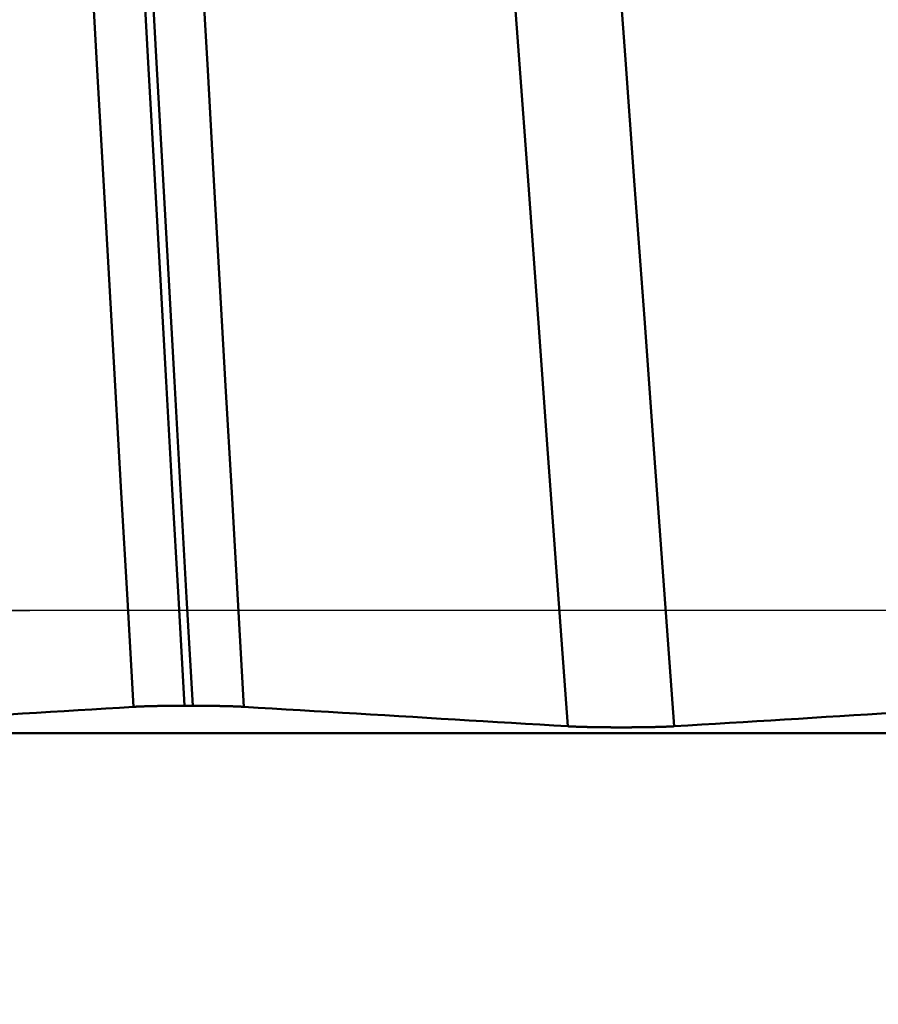
# Model space of a CAD drawing. Extents: x -50 to 77, y -69 to 65.
# Drawn here: x 39 to 40, y 0 to 0 of the extents above; entities that cross this region are included whole.
import ezdxf

# ---------------------------------------------------------------- set-up
doc = ezdxf.new("R2010")
doc.units = 0
doc.header["$PDMODE"] = 1
doc.linetypes.add('LONGDASH_DASH', pattern=[10.5, 6, -0.75, 3, -0.75])
for name, color, linetype, lineweight in [('1', 4, 'Continuous', 50), ('2', 7, 'Continuous', 25), ('4', 2, 'LONGDASH_DASH', 25), ('CUT', 1, 'Continuous', 25), ('SK2', 7, 'Continuous', 25), ('SK4', 2, 'LONGDASH_DASH', 25)]:
    doc.layers.add(name, color=color, linetype=linetype, lineweight=lineweight)
doc.styles.add('STANDARD 3.5 mm', font='monos.ttf', dxfattribs={"height": 3.5})
doc.dimstyles.new('AM_DIN', dxfattribs={"dimtxt": 3.5, "dimasz": 2.5, "dimexe": 2, "dimexo": 1, "dimgap": 1, "dimtad": 1, "dimdec": 1, "dimzin": 0, "dimdsep": 46, "dimtxsty": 'STANDARD 3.5 mm', "dimcen": 0.09, "dimadec": 0, "dimazin": 2, "dimtm": 1e-09, "dimtfac": 0.707107, "dimtmove": 0, "dimatfit": 3, "dimfxl": 1, "dimtolj": 1, "dimtzin": 0, "dimlwd": -1, "dimlwe": -1, "dimarcsym": 0})

# ---------------------------------------------------------------- blocks, each defined once
blk = doc.blocks.new('*D4')
at = {"layer": '2', "color": 0}
for p, q in [((0, -1), (0, -47)), ((43.825, -1), (43.825, -47)), ((2.5, -45), (41.325, -45))]:
    blk.add_line(p, q, dxfattribs=at)
for points in [[(2.5, -44.58333), (2.5, -45.41667), (0, -45)], [(41.325, -45.41667), (41.325, -44.58333), (43.825, -45)]]:
    blk.add_solid(points, dxfattribs=at)
at = {"layer": 'DEFPOINTS', "color": 0}
for p in [(0, 0), (43.825, 0), (43.825, -35)]:
    blk.add_point(p, dxfattribs=at)
at = {"layer": '2', "color": 0, "insert": (21.9125, -42.18875), "char_height": 3.5, "attachment_point": 5, "style": 'STANDARD 3.5 mm'}
blk.add_mtext('\\A1;43.8', dxfattribs=at)
blk = doc.blocks.new('*D11')
at = {"layer": 'DEFPOINTS', "color": 0}
for p in [(43.825, 0), (-21, -1.1), (43.825, -50)]:
    blk.add_point(p, dxfattribs=at)
at = {"layer": 'SK2', "color": 0}
for p, q in [((43.825, -1), (43.825, -62)), ((-21, -2.1), (-21, -62)), ((-18.5, -60), (41.325, -60))]:
    blk.add_line(p, q, dxfattribs=at)
for points in [[(-18.5, -59.58333), (-18.5, -60.41667), (-21, -60)], [(41.325, -60.41667), (41.325, -59.58333), (43.825, -60)]]:
    blk.add_solid(points, dxfattribs=at)
at = {"layer": 'SK2', "color": 0, "insert": (11.4125, -57.18875), "char_height": 3.5, "attachment_point": 5, "style": 'STANDARD 3.5 mm'}
blk.add_mtext('\\A1;64.8', dxfattribs=at)

msp = doc.modelspace()

# ---------------------------------------------------------------- linework, layer by layer
at = {"layer": '1'}
for p, q in [((39.37599, -0.07752), (39.38272, -0.07752)), ((41.78183, -0.09993), (36.07585, -0.09993))]:
    msp.add_line(p, q, dxfattribs=at)
for points in [[(39.37599, -0.07752), (39.37103, 0.01072), (39.36608, 0.09892), (39.36114, 0.18685), (39.35622, 0.27428), (39.35135, 0.361), (39.34653, 0.44678), (39.34177, 0.53139), (39.3371, 0.61461), (39.33251, 0.69623), (39.32802, 0.77607), (39.32364, 0.85399), (39.31938, 0.92983), (39.31524, 1.00348), (39.31114, 1.07533), (39.30699, 1.14564), (39.30277, 1.21454), (39.29841, 1.2821)], [(39.38272, -0.07752), (39.37776, 0.01072), (39.3728, 0.09892), (39.36786, 0.18685), (39.36295, 0.27428), (39.35808, 0.361), (39.35326, 0.44678), (39.3485, 0.53139), (39.34382, 0.61461), (39.33924, 0.69623), (39.33475, 0.77607), (39.33037, 0.85399), (39.32611, 0.92983), (39.32197, 1.00348), (39.31786, 1.07533), (39.31372, 1.14564), (39.30949, 1.21454), (39.30514, 1.2821)], [(39.33443, -0.07842), (39.32946, 0.00894), (39.32449, 0.09626), (39.31953, 0.18332), (39.31461, 0.2699), (39.30972, 0.35576), (39.30489, 0.44069), (39.30012, 0.52447), (39.29543, 0.60687), (39.29083, 0.68768), (39.28633, 0.76672), (39.28194, 0.84386), (39.27767, 0.91893), (39.27352, 0.99182), (39.26941, 1.06293), (39.26525, 1.13253), (39.26101, 1.20072), (39.25664, 1.26759)], [(39.4245, -0.07842), (39.41952, 0.00894), (39.41456, 0.09626), (39.4096, 0.18332), (39.40467, 0.2699), (39.39979, 0.35576), (39.39495, 0.44069), (39.39019, 0.52447), (39.3855, 0.60687), (39.3809, 0.68768), (39.3764, 0.76672), (39.37201, 0.84386), (39.36774, 0.91893), (39.36359, 0.99182), (39.35947, 1.06293), (39.35532, 1.13253), (39.35108, 1.20072), (39.34671, 1.26759)], [(39.68859, -0.09429), (39.68046, 0.01697), (39.67234, 0.12809), (39.66429, 0.23831), (39.65636, 0.34686), (39.64861, 0.45297), (39.64111, 0.55581), (39.63397, 0.65458), (39.62707, 0.74944), (39.62023, 0.84065), (39.6133, 0.92851), (39.60611, 1.01328)], [(39.77519, -0.09429), (39.76706, 0.01697), (39.75894, 0.12809), (39.75089, 0.23831), (39.74296, 0.34686), (39.73521, 0.45297), (39.72771, 0.55581), (39.72058, 0.65458), (39.71367, 0.74944), (39.70683, 0.84065), (39.6999, 0.92851), (39.69271, 1.01328)], [(39.07519, -0.09429), (39.08643, -0.0936), (39.09768, -0.09291), (39.10893, -0.09222), (39.12018, -0.09153), (39.13143, -0.09084), (39.14269, -0.09015), (39.15395, -0.08946), (39.16521, -0.08877), (39.17648, -0.08808), (39.18775, -0.08739), (39.19902, -0.0867), (39.21029, -0.08601), (39.22157, -0.08532), (39.23284, -0.08463), (39.24412, -0.08394), (39.2554, -0.08325), (39.26669, -0.08256), (39.27797, -0.08187), (39.28926, -0.08118), (39.30055, -0.08049), (39.31184, -0.0798), (39.32313, -0.07911), (39.33443, -0.07842)], [(39.33443, -0.07842), (39.33453, -0.07842), (39.33463, -0.07841), (39.33473, -0.07841), (39.33483, -0.0784), (39.33493, -0.07839), (39.33503, -0.07839), (39.33514, -0.07838), (39.33524, -0.07838), (39.33534, -0.07837), (39.33545, -0.07836), (39.33555, -0.07836), (39.33566, -0.07835), (39.33577, -0.07835), (39.33588, -0.07834), (39.33598, -0.07833), (39.33609, -0.07833), (39.3362, -0.07832), (39.33631, -0.07832), (39.33642, -0.07831), (39.33654, -0.07831), (39.33665, -0.0783), (39.33676, -0.07829), (39.33688, -0.07829), (39.33699, -0.07828), (39.33711, -0.07828), (39.33722, -0.07827), (39.33734, -0.07827), (39.33745, -0.07826), (39.33757, -0.07825), (39.33769, -0.07825), (39.33781, -0.07824), (39.33793, -0.07824), (39.33805, -0.07823), (39.33817, -0.07823), (39.33829, -0.07822), (39.33841, -0.07822), (39.33853, -0.07821), (39.33866, -0.0782), (39.33878, -0.0782), (39.33891, -0.07819), (39.33903, -0.07819), (39.33916, -0.07818), (39.33928, -0.07818), (39.33941, -0.07817), (39.33954, -0.07817), (39.33966, -0.07816), (39.33979, -0.07816), (39.33992, -0.07815), (39.34005, -0.07814), (39.34018, -0.07814), (39.34031, -0.07813), (39.34044, -0.07813), (39.34057, -0.07812), (39.34071, -0.07812), (39.34084, -0.07811), (39.34097, -0.07811), (39.34111, -0.0781), (39.34124, -0.0781), (39.34138, -0.07809), (39.34151, -0.07809), (39.34165, -0.07808), (39.34179, -0.07808), (39.34192, -0.07807), (39.34206, -0.07807), (39.3422, -0.07806), (39.34234, -0.07806), (39.34248, -0.07805), (39.34262, -0.07805), (39.34276, -0.07804), (39.3429, -0.07804), (39.34304, -0.07803), (39.34318, -0.07803), (39.34333, -0.07802), (39.34347, -0.07802), (39.34361, -0.07801), (39.34376, -0.07801), (39.3439, -0.078), (39.34405, -0.078), (39.34419, -0.07799), (39.34434, -0.07799), (39.34448, -0.07798), (39.34463, -0.07798), (39.34478, -0.07798), (39.34493, -0.07797), (39.34507, -0.07797), (39.34522, -0.07796), (39.34537, -0.07796), (39.34552, -0.07795), (39.34567, -0.07795), (39.34582, -0.07794), (39.34598, -0.07794), (39.34613, -0.07793), (39.34628, -0.07793), (39.34643, -0.07793), (39.34659, -0.07792), (39.34674, -0.07792), (39.3469, -0.07791), (39.34705, -0.07791), (39.34721, -0.0779), (39.34736, -0.0779), (39.34752, -0.0779), (39.34768, -0.07789), (39.34783, -0.07789), (39.34799, -0.07788), (39.34815, -0.07788), (39.34831, -0.07787), (39.34847, -0.07787), (39.34863, -0.07787), (39.34879, -0.07786), (39.34895, -0.07786), (39.34911, -0.07785), (39.34928, -0.07785), (39.34944, -0.07785), (39.3496, -0.07784), (39.34977, -0.07784), (39.34993, -0.07783), (39.3501, -0.07783), (39.35026, -0.07783), (39.35043, -0.07782), (39.35059, -0.07782), (39.35076, -0.07781), (39.35092, -0.07781), (39.35109, -0.07781), (39.35126, -0.0778), (39.35143, -0.0778), (39.3516, -0.0778), (39.35176, -0.07779), (39.35193, -0.07779), (39.3521, -0.07778), (39.35227, -0.07778), (39.35244, -0.07778), (39.35261, -0.07777), (39.35279, -0.07777), (39.35296, -0.07777), (39.35313, -0.07776), (39.3533, -0.07776), (39.35347, -0.07776), (39.35365, -0.07775), (39.35382, -0.07775), (39.35399, -0.07774), (39.35417, -0.07774), (39.35434, -0.07774), (39.35452, -0.07773), (39.35469, -0.07773), (39.35487, -0.07773), (39.35505, -0.07772), (39.35522, -0.07772), (39.3554, -0.07772), (39.35558, -0.07772), (39.35575, -0.07771), (39.35593, -0.07771), (39.35611, -0.07771), (39.35629, -0.0777), (39.35647, -0.0777), (39.35664, -0.0777), (39.35682, -0.07769), (39.357, -0.07769), (39.35718, -0.07769), (39.35736, -0.07768), (39.35754, -0.07768), (39.35772, -0.07768), (39.35791, -0.07768), (39.35809, -0.07767), (39.35827, -0.07767), (39.35845, -0.07767), (39.35863, -0.07766), (39.35881, -0.07766), (39.359, -0.07766), (39.35918, -0.07766), (39.35936, -0.07765), (39.35955, -0.07765), (39.35973, -0.07765), (39.35991, -0.07765), (39.3601, -0.07764), (39.36028, -0.07764), (39.36047, -0.07764), (39.36065, -0.07764), (39.36084, -0.07763), (39.36102, -0.07763), (39.36121, -0.07763), (39.3614, -0.07763), (39.36158, -0.07762), (39.36177, -0.07762), (39.36196, -0.07762), (39.36215, -0.07762), (39.36233, -0.07761), (39.36252, -0.07761), (39.36271, -0.07761), (39.3629, -0.07761), (39.36309, -0.0776), (39.36328, -0.0776), (39.36347, -0.0776), (39.36366, -0.0776), (39.36385, -0.0776), (39.36404, -0.07759), (39.36423, -0.07759), (39.36442, -0.07759), (39.36461, -0.07759), (39.36481, -0.07759), (39.365, -0.07758), (39.36519, -0.07758), (39.36538, -0.07758), (39.36577, -0.07758), (39.36615, -0.07757), (39.36654, -0.07757), (39.36693, -0.07757), (39.36732, -0.07756), (39.36771, -0.07756), (39.3681, -0.07756), (39.36849, -0.07755), (39.36888, -0.07755), (39.36927, -0.07755), (39.36966, -0.07755), (39.37006, -0.07754), (39.37045, -0.07754), (39.37084, -0.07754), (39.37124, -0.07754), (39.37163, -0.07753), (39.37203, -0.07753), (39.37242, -0.07753), (39.37282, -0.07753), (39.37322, -0.07753), (39.37361, -0.07752), (39.37441, -0.07752), (39.3752, -0.07752), (39.37599, -0.07752)], [(39.38272, -0.07752), (39.38351, -0.07752), (39.38431, -0.07752), (39.3851, -0.07752), (39.3859, -0.07753), (39.38629, -0.07753), (39.38669, -0.07753), (39.38708, -0.07753), (39.38748, -0.07754), (39.38787, -0.07754), (39.38827, -0.07754), (39.38866, -0.07754), (39.38906, -0.07755), (39.38945, -0.07755), (39.38984, -0.07755), (39.39023, -0.07755), (39.39063, -0.07756), (39.39102, -0.07756), (39.39141, -0.07756), (39.3918, -0.07757), (39.39219, -0.07757), (39.39257, -0.07757), (39.39296, -0.07758), (39.39335, -0.07758), (39.39373, -0.07758), (39.39392, -0.07759), (39.39412, -0.07759), (39.39431, -0.07759), (39.3945, -0.07759), (39.39469, -0.07759), (39.39488, -0.0776), (39.39507, -0.0776), (39.39526, -0.0776), (39.39546, -0.0776), (39.39565, -0.0776), (39.39584, -0.07761), (39.39602, -0.07761), (39.39621, -0.07761), (39.3964, -0.07761), (39.39659, -0.07762), (39.39678, -0.07762), (39.39697, -0.07762), (39.39716, -0.07762), (39.39734, -0.07763), (39.39753, -0.07763), (39.39772, -0.07763), (39.3979, -0.07763), (39.39809, -0.07764), (39.39828, -0.07764), (39.39846, -0.07764), (39.39865, -0.07764), (39.39883, -0.07765), (39.39902, -0.07765), (39.3992, -0.07765), (39.39939, -0.07765), (39.39957, -0.07766), (39.39975, -0.07766), (39.39994, -0.07766), (39.40012, -0.07766), (39.4003, -0.07767), (39.40048, -0.07767), (39.40066, -0.07767), (39.40085, -0.07768), (39.40103, -0.07768), (39.40121, -0.07768), (39.40139, -0.07768), (39.40157, -0.07769), (39.40175, -0.07769), (39.40193, -0.07769), (39.40211, -0.0777), (39.40229, -0.0777), (39.40247, -0.0777), (39.40265, -0.07771), (39.40283, -0.07771), (39.403, -0.07771), (39.40318, -0.07772), (39.40336, -0.07772), (39.40354, -0.07772), (39.40371, -0.07772), (39.40389, -0.07773), (39.40407, -0.07773), (39.40424, -0.07773), (39.40442, -0.07774), (39.40459, -0.07774), (39.40477, -0.07774), (39.40494, -0.07775), (39.40512, -0.07775), (39.40529, -0.07776), (39.40546, -0.07776), (39.40564, -0.07776), (39.40581, -0.07777), (39.40598, -0.07777), (39.40615, -0.07777), (39.40632, -0.07778), (39.4065, -0.07778), (39.40667, -0.07778), (39.40684, -0.07779), (39.40701, -0.07779), (39.40718, -0.07779), (39.40735, -0.0778), (39.40751, -0.0778), (39.40768, -0.07781), (39.40785, -0.07781), (39.40802, -0.07781), (39.40819, -0.07782), (39.40835, -0.07782), (39.40852, -0.07783), (39.40868, -0.07783), (39.40885, -0.07783), (39.40901, -0.07784), (39.40918, -0.07784), (39.40934, -0.07785), (39.40951, -0.07785), (39.40967, -0.07785), (39.40983, -0.07786), (39.40999, -0.07786), (39.41016, -0.07787), (39.41032, -0.07787), (39.41048, -0.07787), (39.41064, -0.07788), (39.4108, -0.07788), (39.41096, -0.07789), (39.41112, -0.07789), (39.41128, -0.0779), (39.41143, -0.0779), (39.41159, -0.0779), (39.41175, -0.07791), (39.4119, -0.07791), (39.41206, -0.07792), (39.41222, -0.07792), (39.41237, -0.07793), (39.41252, -0.07793), (39.41268, -0.07793), (39.41283, -0.07794), (39.41298, -0.07794), (39.41314, -0.07795), (39.41329, -0.07795), (39.41344, -0.07796), (39.41359, -0.07796), (39.41374, -0.07797), (39.41389, -0.07797), (39.41404, -0.07798), (39.41419, -0.07798), (39.41434, -0.07798), (39.41448, -0.07799), (39.41463, -0.07799), (39.41478, -0.078), (39.41492, -0.078), (39.41507, -0.07801), (39.41521, -0.07801), (39.41536, -0.07802), (39.4155, -0.07802), (39.41565, -0.07803), (39.41579, -0.07803), (39.41593, -0.07804), (39.41607, -0.07804), (39.41622, -0.07805), (39.41636, -0.07805), (39.4165, -0.07806), (39.41664, -0.07806), (39.41678, -0.07807), (39.41692, -0.07807), (39.41705, -0.07808), (39.41719, -0.07808), (39.41733, -0.07809), (39.41747, -0.07809), (39.4176, -0.0781), (39.41774, -0.0781), (39.41787, -0.07811), (39.41801, -0.07811), (39.41814, -0.07812), (39.41828, -0.07812), (39.41841, -0.07813), (39.41854, -0.07813), (39.41867, -0.07814), (39.41881, -0.07814), (39.41894, -0.07815), (39.41907, -0.07816), (39.4192, -0.07816), (39.41933, -0.07817), (39.41945, -0.07817), (39.41958, -0.07818), (39.41971, -0.07818), (39.41984, -0.07819), (39.41996, -0.07819), (39.42009, -0.0782), (39.42021, -0.0782), (39.42034, -0.07821), (39.42046, -0.07821), (39.42058, -0.07822), (39.42071, -0.07823), (39.42083, -0.07823), (39.42095, -0.07824), (39.42107, -0.07824), (39.42119, -0.07825), (39.42131, -0.07825), (39.42143, -0.07826), (39.42155, -0.07827), (39.42167, -0.07827), (39.42178, -0.07828), (39.4219, -0.07828), (39.42201, -0.07829), (39.42213, -0.07829), (39.42224, -0.0783), (39.42236, -0.07831), (39.42247, -0.07831), (39.42258, -0.07832), (39.4227, -0.07832), (39.42281, -0.07833), (39.42292, -0.07833), (39.42303, -0.07834), (39.42314, -0.07835), (39.42325, -0.07835), (39.42335, -0.07836), (39.42346, -0.07836), (39.42357, -0.07837), (39.42367, -0.07838), (39.42378, -0.07838), (39.42388, -0.07839), (39.42399, -0.07839), (39.42409, -0.0784), (39.42419, -0.07841), (39.42429, -0.07841), (39.4244, -0.07842), (39.4245, -0.07842)], [(39.4245, -0.07842), (39.43597, -0.07911), (39.44744, -0.0798), (39.45891, -0.08049), (39.47039, -0.08118), (39.48186, -0.08187), (39.49334, -0.08256), (39.50481, -0.08325), (39.51629, -0.08394), (39.52777, -0.08463), (39.53925, -0.08533), (39.55073, -0.08602), (39.56221, -0.08671), (39.57369, -0.0874), (39.58518, -0.08809), (39.59666, -0.08878), (39.60815, -0.08947), (39.61964, -0.09016), (39.63112, -0.09085), (39.64261, -0.09154), (39.65411, -0.09223), (39.6656, -0.09291), (39.67709, -0.0936), (39.68859, -0.09429)], [(39.77519, -0.09429), (39.78643, -0.0936), (39.79768, -0.09291), (39.80893, -0.09222), (39.82018, -0.09153), (39.83143, -0.09084), (39.84269, -0.09015), (39.85395, -0.08946), (39.86521, -0.08877), (39.87648, -0.08808), (39.88775, -0.08739), (39.89902, -0.0867), (39.91029, -0.08601), (39.92157, -0.08532), (39.93284, -0.08463), (39.94412, -0.08394), (39.9554, -0.08325), (39.96669, -0.08256), (39.97797, -0.08187), (39.98926, -0.08118), (40.00055, -0.08049), (40.01184, -0.0798), (40.02313, -0.07911), (40.03443, -0.07842)], [(39.68859, -0.09429), (39.68869, -0.0943), (39.68879, -0.09431), (39.6889, -0.09431), (39.689, -0.09432), (39.68911, -0.09433), (39.68922, -0.09433), (39.68932, -0.09434), (39.68943, -0.09434), (39.68954, -0.09435), (39.68965, -0.09436), (39.68976, -0.09436), (39.68987, -0.09437), (39.68998, -0.09437), (39.6901, -0.09438), (39.69021, -0.09439), (39.69032, -0.09439), (39.69044, -0.0944), (39.69055, -0.0944), (39.69067, -0.09441), (39.69078, -0.09441), (39.6909, -0.09442), (39.69102, -0.09443), (39.69114, -0.09443), (39.69126, -0.09444), (39.69138, -0.09444), (39.6915, -0.09445), (39.69162, -0.09446), (39.69174, -0.09446), (39.69187, -0.09447), (39.69199, -0.09447), (39.69211, -0.09448), (39.69224, -0.09448), (39.69236, -0.09449), (39.69249, -0.0945), (39.69262, -0.0945), (39.69274, -0.09451), (39.69287, -0.09451), (39.693, -0.09452), (39.69313, -0.09452), (39.69326, -0.09453), (39.69339, -0.09453), (39.69352, -0.09454), (39.69365, -0.09455), (39.69379, -0.09455), (39.69392, -0.09456), (39.69405, -0.09456), (39.69419, -0.09457), (39.69432, -0.09457), (39.69446, -0.09458), (39.6946, -0.09458), (39.69473, -0.09459), (39.69487, -0.09459), (39.69501, -0.0946), (39.69515, -0.0946), (39.69529, -0.09461), (39.69543, -0.09461), (39.69557, -0.09462), (39.69571, -0.09463), (39.69585, -0.09463), (39.69599, -0.09464), (39.69613, -0.09464), (39.69628, -0.09465), (39.69642, -0.09465), (39.69657, -0.09466), (39.69671, -0.09466), (39.69686, -0.09467), (39.697, -0.09467), (39.69715, -0.09468), (39.6973, -0.09468), (39.69744, -0.09469), (39.69759, -0.09469), (39.69774, -0.0947), (39.69789, -0.0947), (39.69804, -0.09471), (39.69819, -0.09471), (39.69834, -0.09472), (39.69849, -0.09472), (39.69864, -0.09472), (39.6988, -0.09473), (39.69895, -0.09473), (39.6991, -0.09474), (39.69926, -0.09474), (39.69941, -0.09475), (39.69957, -0.09475), (39.69972, -0.09476), (39.69988, -0.09476), (39.70003, -0.09477), (39.70019, -0.09477), (39.70035, -0.09478), (39.70051, -0.09478), (39.70067, -0.09478), (39.70083, -0.09479), (39.70099, -0.09479), (39.70115, -0.0948), (39.70131, -0.0948), (39.70147, -0.09481), (39.70163, -0.09481), (39.7018, -0.09482), (39.70196, -0.09482), (39.70212, -0.09482), (39.70229, -0.09483), (39.70245, -0.09483), (39.70262, -0.09484), (39.70279, -0.09484), (39.70295, -0.09484), (39.70312, -0.09485), (39.70329, -0.09485), (39.70346, -0.09486), (39.70362, -0.09486), (39.70379, -0.09487), (39.70396, -0.09487), (39.70413, -0.09487), (39.70447, -0.09488), (39.70482, -0.09489), (39.70516, -0.0949), (39.70551, -0.0949), (39.70586, -0.09491), (39.70621, -0.09492), (39.70656, -0.09493), (39.70692, -0.09493), (39.70727, -0.09494), (39.70763, -0.09495), (39.70799, -0.09496), (39.70835, -0.09496), (39.70871, -0.09497), (39.70907, -0.09498), (39.70944, -0.09498), (39.7098, -0.09499), (39.71017, -0.09499), (39.71054, -0.095), (39.71091, -0.09501), (39.71128, -0.09501), (39.71165, -0.09502), (39.71203, -0.09502), (39.7124, -0.09503), (39.71278, -0.09504), (39.71316, -0.09504), (39.71353, -0.09505), (39.71391, -0.09505), (39.71429, -0.09506), (39.71468, -0.09506), (39.71506, -0.09507), (39.71544, -0.09507), (39.71583, -0.09508), (39.71622, -0.09508), (39.71661, -0.09509), (39.717, -0.09509), (39.71739, -0.09509), (39.71778, -0.0951), (39.71817, -0.0951), (39.71857, -0.09511), (39.71896, -0.09511), (39.71936, -0.09511), (39.71975, -0.09512), (39.72015, -0.09512), (39.72055, -0.09512), (39.72095, -0.09513), (39.72135, -0.09513), (39.72175, -0.09513), (39.72215, -0.09514), (39.72256, -0.09514), (39.72296, -0.09514), (39.72336, -0.09514), (39.72377, -0.09515), (39.72458, -0.09515), (39.72539, -0.09516), (39.7262, -0.09516), (39.72702, -0.09516), (39.72783, -0.09516), (39.72865, -0.09517), (39.72946, -0.09517), (39.73028, -0.09517), (39.73109, -0.09517), (39.73191, -0.09517), (39.73273, -0.09517), (39.73354, -0.09517), (39.73518, -0.09517), (39.736, -0.09517), (39.73681, -0.09516), (39.73763, -0.09516), (39.73844, -0.09516), (39.73926, -0.09515), (39.73966, -0.09515), (39.74007, -0.09515), (39.74047, -0.09515), (39.74088, -0.09514), (39.74128, -0.09514), (39.74168, -0.09514), (39.74209, -0.09514), (39.74249, -0.09513), (39.74289, -0.09513), (39.74329, -0.09513), (39.74369, -0.09512), (39.74408, -0.09512), (39.74448, -0.09512), (39.74488, -0.09511), (39.74527, -0.09511), (39.74566, -0.0951), (39.74606, -0.0951), (39.74645, -0.0951), (39.74684, -0.09509), (39.74723, -0.09509), (39.74761, -0.09508), (39.748, -0.09508), (39.74839, -0.09507), (39.74877, -0.09507), (39.74916, -0.09507), (39.74954, -0.09506), (39.74992, -0.09506), (39.7503, -0.09505), (39.75068, -0.09504), (39.75106, -0.09504), (39.75144, -0.09503), (39.75182, -0.09503), (39.75219, -0.09502), (39.75257, -0.09502), (39.75294, -0.09501), (39.75331, -0.095), (39.75368, -0.095), (39.75405, -0.09499), (39.75442, -0.09499), (39.75478, -0.09498), (39.75514, -0.09497), (39.75551, -0.09497), (39.75587, -0.09496), (39.75623, -0.09495), (39.75659, -0.09494), (39.75694, -0.09494), (39.7573, -0.09493), (39.75765, -0.09492), (39.758, -0.09492), (39.75835, -0.09491), (39.75869, -0.0949), (39.75887, -0.0949), (39.75904, -0.09489), (39.75921, -0.09489), (39.75938, -0.09488), (39.75955, -0.09488), (39.75972, -0.09488), (39.75989, -0.09487), (39.76006, -0.09487), (39.76023, -0.09486), (39.7604, -0.09486), (39.76057, -0.09486), (39.76073, -0.09485), (39.7609, -0.09485), (39.76106, -0.09484), (39.76123, -0.09484), (39.76139, -0.09484), (39.76156, -0.09483), (39.76172, -0.09483), (39.76189, -0.09482), (39.76205, -0.09482), (39.76237, -0.09481), (39.76269, -0.0948), (39.76285, -0.0948), (39.76301, -0.09479), (39.76317, -0.09479), (39.76333, -0.09478), (39.76349, -0.09478), (39.76365, -0.09477), (39.7638, -0.09477), (39.76396, -0.09477), (39.76412, -0.09476), (39.76427, -0.09476), (39.76443, -0.09475), (39.76458, -0.09475), (39.76474, -0.09474), (39.76489, -0.09474), (39.76504, -0.09473), (39.7652, -0.09473), (39.76535, -0.09472), (39.7655, -0.09472), (39.76565, -0.09471), (39.7658, -0.09471), (39.76595, -0.0947), (39.7661, -0.0947), (39.76625, -0.09469), (39.7664, -0.09469), (39.76654, -0.09468), (39.76669, -0.09468), (39.76684, -0.09467), (39.76698, -0.09467), (39.76713, -0.09466), (39.76727, -0.09466), (39.76742, -0.09465), (39.76756, -0.09465), (39.7677, -0.09464), (39.76785, -0.09464), (39.76799, -0.09463), (39.76813, -0.09463), (39.76827, -0.09462), (39.76841, -0.09462), (39.76855, -0.09461), (39.76869, -0.09461), (39.76883, -0.0946), (39.76896, -0.0946), (39.7691, -0.09459), (39.76924, -0.09459), (39.76937, -0.09458), (39.76951, -0.09457), (39.76964, -0.09457), (39.76977, -0.09456), (39.76991, -0.09456), (39.77004, -0.09455), (39.77017, -0.09455), (39.7703, -0.09454), (39.77043, -0.09454), (39.77056, -0.09453), (39.77069, -0.09453), (39.77082, -0.09452), (39.77095, -0.09451), (39.77107, -0.09451), (39.7712, -0.0945), (39.77132, -0.0945), (39.77145, -0.09449), (39.77157, -0.09449), (39.7717, -0.09448), (39.77182, -0.09447), (39.77194, -0.09447), (39.77206, -0.09446), (39.77218, -0.09446), (39.7723, -0.09445), (39.77242, -0.09445), (39.77254, -0.09444), (39.77266, -0.09443), (39.77278, -0.09443), (39.77289, -0.09442), (39.77301, -0.09442), (39.77312, -0.09441), (39.77324, -0.0944), (39.77346, -0.09439), (39.77358, -0.09439), (39.77369, -0.09438), (39.7738, -0.09437), (39.77391, -0.09437), (39.77402, -0.09436), (39.77413, -0.09436), (39.77424, -0.09435), (39.77435, -0.09434), (39.77446, -0.09434), (39.77456, -0.09433), (39.77467, -0.09433), (39.77478, -0.09432), (39.77488, -0.09431), (39.77498, -0.09431), (39.77509, -0.0943), (39.77519, -0.09429)]]:
    msp.add_lwpolyline(points, dxfattribs=at)
at = {"layer": '4'}
msp.add_line((-2, 0), (45.825, 0), dxfattribs=at)
at = {"layer": 'CUT'}
msp.add_lwpolyline([(35, 2.076), (40.32052, 2.076), (42, 1.825), (42, 0), (35, 0)], close=True, dxfattribs=at)
at = {"layer": 'SK4'}
msp.add_line((-23, 0), (45.825, 0), dxfattribs=at)

# ---------------------------------------------------------------- dimensions: what is measured, and where the dimension line sits
at = {"layer": '2'}
dim = msp.add_linear_dim(base=(43.825, -45), p1=(0, 0), p2=(43.825, 0), dimstyle='AM_DIN', dxfattribs=at)
dim.commit()
dim.dimension.update_dxf_attribs({"geometry": '*D4', "text_midpoint": (21.9125, -45), "dimtype": 160})
at = {"layer": 'SK2'}
dim = msp.add_linear_dim(base=(43.825, -60), p1=(-21, -1.1), p2=(43.825, 0), dimstyle='AM_DIN', dxfattribs=at)
dim.commit()
dim.dimension.update_dxf_attribs({"geometry": '*D11', "text_midpoint": (11.4125, -60), "dimtype": 160})

doc.saveas('drawing.dxf')
